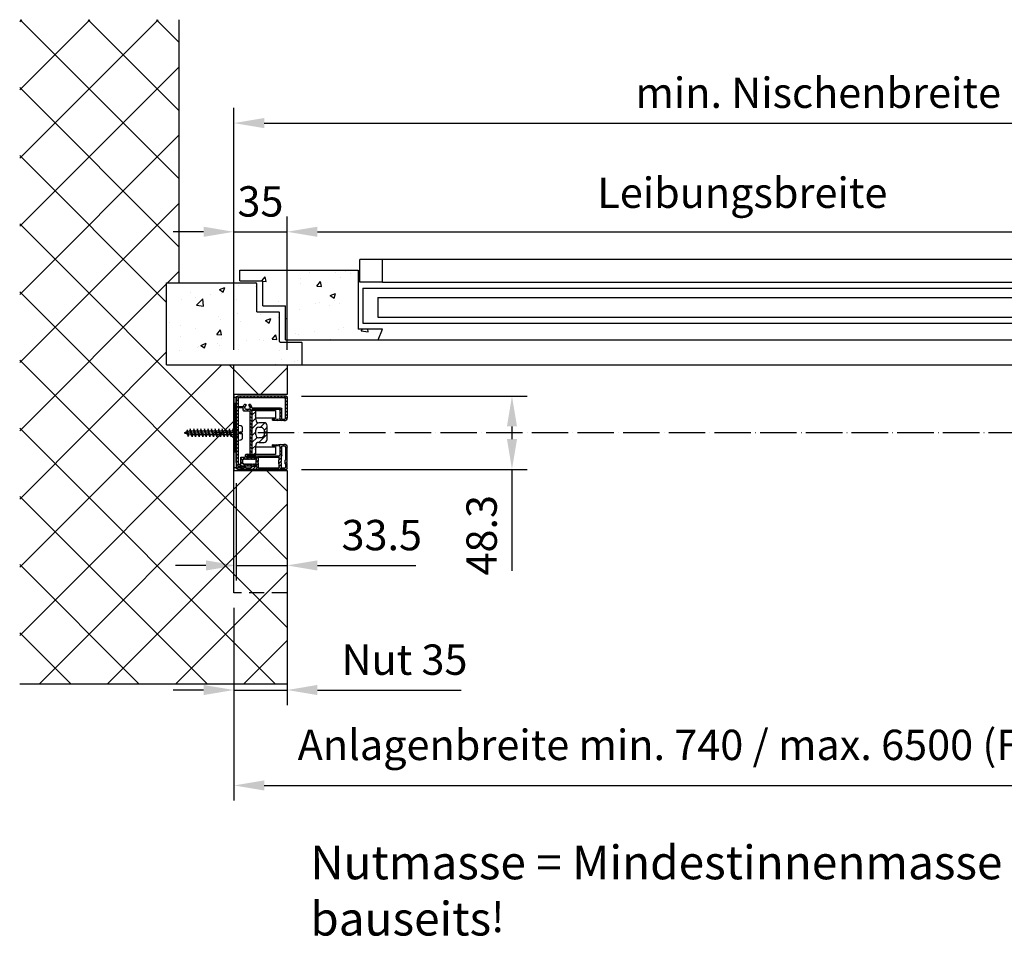
# Model space of a CAD drawing. Units: millimetres. Extents: x 50 to 4655, y 410 to 3765.
# Drawn here: x 2981 to 3630, y 418 to 1025 of the extents above; entities that cross this region are included whole.
import ezdxf

# ---------------------------------------------------------------- set-up
doc = ezdxf.new("R2010")
doc.units = ezdxf.units.MM
for name, pattern in [('ACAD_ISO04W100', [30, 24, -3, 0, -3]), ('GESTRICHELT2', [0.375, 0.25, -0.125]), ('GESTRICHELTX2', [1.5, 1, -0.5])]:
    doc.linetypes.add(name, pattern=pattern)
for name, color, linetype in [('Storama Masslinie', 1, 'Continuous'), ('Storama Stoff', 3, 'ACAD_ISO04W100'), ('Storama Strichlinie', 6, 'GESTRICHELT2'), ('Storama Volllinie', 7, 'Continuous')]:
    doc.layers.add(name, color=color, linetype=linetype)
doc.layers.add('Storama Schraffur', color=7, linetype='Continuous', lineweight=9)
doc.styles.add('ADESK2', font='isocp')
doc.dimstyles.new('MASS1_10', dxfattribs={"dimtxt": 20, "dimasz": 20, "dimexe": 10, "dimexo": 10, "dimgap": 1, "dimtad": 0, "dimdec": 1, "dimdsep": 46, "dimtxsty": 'ADESK2', "dimcen": -10, "dimclrd": 1, "dimclre": 1, "dimclrt": 1, "dimadec": 0, "dimazin": 0, "dimtfac": 1, "dimtdec": 1, "dimtmove": 0, "dimatfit": 3, "dimfxl": 1, "dimtvp": 1, "dimtfillclr": 1, "dimtolj": 1, "dimtzin": 0, "dimarcsym": 0})

# ---------------------------------------------------------------- blocks, each defined once
blk = doc.blocks.new('*D37')
at = {"layer": 'Defpoints', "color": 0, "linetype": 'Continuous', "transparency": 16777216}
for p in [(3122.61, 619.6), (3157.61, 619.95), (3157.61, 583.81)]:
    blk.add_point(p, dxfattribs=at)
at = {"layer": 'Storama Masslinie', "color": 1, "linetype": 'Continuous', "lineweight": -2, "transparency": 16777216}
for p, q in [((3157.61, 609.95), (3157.61, 573.81)), ((3122.61, 609.6), (3122.61, 573.81)), ((3102.61, 583.81), (3082.61, 583.81)), ((3122.61, 583.81), (3157.61, 583.81)), ((3177.61, 583.81), (3272.44, 583.81))]:
    blk.add_line(p, q, dxfattribs=at)
at = {"layer": 'Storama Masslinie', "color": 1, "linetype": 'Continuous', "transparency": 16777216}
for points in [[(3102.61, 587.15), (3102.61, 580.48), (3122.61, 583.81)], [(3177.61, 587.15), (3177.61, 580.48), (3157.61, 583.81)]]:
    blk.add_solid(points, dxfattribs=at)
at = {"layer": 'Storama Masslinie', "color": 1, "linetype": 'Continuous', "transparency": 16777216, "insert": (3235.02, 603.81), "char_height": 20, "attachment_point": 5, "style": 'ADESK2'}
blk.add_mtext('\\A1;Nut 35', dxfattribs=at)
blk = doc.blocks.new('*D38')
at = {"layer": 'Defpoints', "color": 0, "linetype": 'Continuous', "transparency": 16777216}
for p in [(3757.61, 885.61), (3157.61, 797.89), (3757.61, 797.89)]:
    blk.add_point(p, dxfattribs=at)
at = {"layer": 'Storama Masslinie', "color": 1, "linetype": 'Continuous', "lineweight": -2, "transparency": 16777216}
for p, q in [((3157.61, 807.89), (3157.61, 895.61)), ((3757.61, 807.89), (3757.61, 895.61)), ((3177.61, 885.61), (3737.61, 885.61))]:
    blk.add_line(p, q, dxfattribs=at)
at = {"layer": 'Storama Masslinie', "color": 1, "linetype": 'Continuous', "transparency": 16777216}
for points in [[(3177.61, 888.95), (3177.61, 882.28), (3157.61, 885.61)], [(3737.61, 888.95), (3737.61, 882.28), (3757.61, 885.61)]]:
    blk.add_solid(points, dxfattribs=at)
at = {"layer": 'Storama Masslinie', "color": 1, "linetype": 'Continuous', "transparency": 16777216, "insert": (3457.61, 911.34), "char_height": 20, "attachment_point": 5, "style": 'ADESK2'}
blk.add_mtext('\\A1;Leibungsbreite', dxfattribs=at)
blk = doc.blocks.new('A$C22C01564')
at = {"layer": 'Storama Strichlinie', "color": 6, "linetype": 'GESTRICHELTX2', "ltscale": 3}
for p, q in [((6.08, 34.74), (2.13, 33.32)), ((2.13, 33.32), (7.35, 34.53)), ((3.42, 33.11), (2.13, 33.32)), ((5.37, 36.79), (2.35, 35.79)), ((2.35, 35.79), (6.68, 36.62)), ((3.71, 35.61), (2.35, 35.79)), ((3.71, 35.61), (3.42, 33.65)), ((3.42, 33.11), (7.35, 34.53)), ((3.42, 31.31), (3.42, 33.11)), ((3.71, 35.61), (6.68, 36.62)), ((4.75, 38.52), (3.91, 36.16)), ((5.37, 36.79), (4.75, 38.52)), ((4.75, 37.65), (4.75, 11.47)), ((6.68, 36.62), (5.37, 36.79)), ((6.08, 34.79), (5.5, 36.41)), ((6.08, 34.79), (6.08, 34.74)), ((7.35, 34.53), (6.08, 34.74)), ((6.08, 34.21), (6.08, 32.4)), ((6.08, 32.4), (2.13, 30.98)), ((2.13, 30.98), (7.35, 32.19)), ((3.42, 30.77), (2.13, 30.98)), ((6.08, 30.05), (2.13, 28.64)), ((2.13, 28.64), (7.35, 29.84)), ((3.42, 28.43), (2.13, 28.64)), ((6.08, 27.71), (2.13, 26.3)), ((2.13, 26.3), (7.35, 27.5)), ((3.42, 26.08), (2.13, 26.3)), ((3.42, 30.77), (7.35, 32.19)), ((3.42, 28.97), (3.42, 30.77)), ((3.42, 28.43), (7.35, 29.84)), ((3.42, 26.62), (3.42, 28.43)), ((3.42, 26.08), (7.35, 27.5)), ((3.42, 24.28), (3.42, 26.08)), ((7.35, 32.19), (6.08, 32.4)), ((6.08, 31.86), (6.08, 30.05)), ((7.35, 29.84), (6.08, 30.05)), ((6.08, 29.52), (6.08, 27.71)), ((7.35, 27.5), (6.08, 27.71)), ((6.08, 27.18), (6.08, 25.37)), ((6.08, 25.37), (2.13, 23.95)), ((2.13, 23.95), (7.35, 25.16)), ((3.42, 23.74), (2.13, 23.95)), ((6.08, 23.03), (2.13, 21.61)), ((6.08, 23.03), (2.13, 21.61)), ((2.13, 21.61), (7.35, 22.82)), ((2.13, 21.61), (7.35, 22.82)), ((3.42, 21.4), (2.13, 21.61)), ((3.42, 21.4), (2.13, 21.61)), ((6.08, 20.68), (2.13, 19.27)), ((2.13, 19.27), (7.35, 20.47)), ((3.42, 23.74), (7.35, 25.16)), ((3.42, 21.94), (3.42, 23.74)), ((3.42, 21.4), (7.35, 22.82)), ((3.42, 21.4), (7.35, 22.82)), ((3.42, 19.59), (3.42, 21.4)), ((3.42, 19.05), (7.35, 20.47)), ((7.35, 25.16), (6.08, 25.37)), ((6.08, 24.84), (6.08, 23.03)), ((7.35, 22.82), (6.08, 23.03)), ((7.35, 22.82), (6.08, 23.03)), ((6.08, 22.49), (6.08, 20.68)), ((7.35, 20.47), (6.08, 20.68)), ((6.08, 20.15), (6.08, 18.34)), ((3.42, 19.05), (2.13, 19.27)), ((6.08, 18.34), (2.13, 16.93)), ((2.13, 16.93), (7.35, 18.13)), ((3.42, 16.71), (2.13, 16.93)), ((6.08, 16), (2.13, 14.58)), ((2.13, 14.58), (7.35, 15.79)), ((3.42, 14.37), (2.13, 14.58)), ((6.08, 13.66), (2.13, 12.24)), ((2.13, 12.24), (7.35, 13.45)), ((3.42, 17.25), (3.42, 19.05)), ((3.42, 16.71), (7.35, 18.13)), ((3.42, 14.91), (3.42, 16.71)), ((3.42, 14.37), (7.35, 15.79)), ((3.42, 12.57), (3.42, 14.37)), ((3.42, 12.03), (7.35, 13.45)), ((4.75, 0.45), (4.75, 18.65)), ((7.35, 18.13), (6.08, 18.34)), ((6.08, 17.81), (6.08, 16)), ((7.35, 15.79), (6.08, 16)), ((6.08, 15.47), (6.08, 13.66)), ((7.35, 13.45), (6.08, 13.66)), ((6.08, 13.12), (6.08, 11.31)), ((3.42, 12.03), (2.13, 12.24)), ((6.08, 11.31), (2.13, 9.9)), ((2.13, 9.9), (7.35, 11.1)), ((3.42, 9.68), (2.13, 9.9)), ((6.08, 8.97), (2.13, 7.55)), ((2.13, 7.55), (7.35, 8.76)), ((3.42, 7.34), (2.13, 7.55)), ((6.08, 6.68), (2.13, 5.27)), ((3.42, 10.22), (3.42, 12.03)), ((3.42, 9.68), (7.35, 11.1)), ((3.42, 7.88), (3.42, 9.68)), ((3.42, 7.34), (7.35, 8.76)), ((3.42, 5.59), (3.42, 7.4)), ((7.35, 11.1), (6.08, 11.31)), ((6.08, 10.78), (6.08, 8.97)), ((7.35, 8.76), (6.08, 8.97)), ((6.08, 8.49), (6.08, 6.68)), ((7.35, 6.47), (6.08, 6.68)), ((2.13, 5.27), (7.35, 6.47)), ((3.42, 5.05), (2.13, 5.27)), ((3.42, 4.64), (2.52, 3.85)), ((2.52, 3.85), (2.52, 3.2)), ((2.52, 3.85), (2.52, 3.2)), ((2.52, 3.85), (2.52, 3.2)), ((3.42, 5.05), (7.35, 6.47)), ((3.42, 4.64), (3.42, 5.05)), ((6.08, 4.64), (6.08, 6.01)), ((6.08, 4.64), (6.98, 3.85)), ((6.08, 4.64), (6.98, 3.85)), ((6.08, 4.64), (6.98, 3.85)), ((6.98, 3.85), (6.98, 3.2)), ((6.98, 3.85), (6.98, 3.2)), ((6.98, 3.85), (6.98, 3.2))]:
    blk.add_line(p, q, dxfattribs=at)
blk.add_lwpolyline([(0.14, 1.37, 0.388879), (1.64, 0), (4.15, 0), (4.15, 1.8), (5.35, 1.8), (5.35, 0), (7.86, 0, 0.388879), (9.36, 1.37), (9.5, 3), (0, 3)], format="xyb", close=True, dxfattribs=at)
blk = doc.blocks.new("Führung-9'930'748-(A)")
at = {"layer": 'Storama Volllinie', "color": 7, "linetype": 'Continuous'}
for p, q in [((23.65, 33.45), (9.71, 33.45)), ((24.15, 32.95), (24.15, 1)), ((7.71, 31.35), (8.07, 24.25)), ((8.71, 31.3), (8.76, 30.42)), ((9.07, 24.3), (8.87, 28.22)), ((9.26, 29.95), (15.45, 29.95)), ((9.47, 28.85), (14.75, 28.85)), ((9.71, 32.35), (22.55, 32.35)), ((15.35, 28.25), (15.35, 18.65)), ((16.45, 10.25), (16.45, 28.95)), ((23.05, 31.85), (23.05, 18.65)), ((-22.05, 13.15), (-22.05, 1.4)), ((-21.2, 13.35), (-21.85, 13.35)), ((-21.2, 13.35), (-21.2, 13)), ((-21.2, 13), (-20.6, 12.65)), ((-16.35, 13.35), (-17, 13.35)), ((-17, 12.65), (-17, 13.35)), ((-16.15, 7.25), (-16.15, 13.15)), ((15.75, 18.35), (15.35, 18.65)), ((15.35, 18.05), (15.75, 18.35)), ((15.35, 18.05), (15.35, 10.55)), ((23.45, 18.35), (23.05, 18.65)), ((23.05, 18.05), (23.45, 18.35)), ((23.05, 18.05), (23.05, 1.7)), ((-20.6, 12.65), (-21.2, 12.3)), ((-21.2, 12.3), (-20.6, 11.95)), ((-20.6, 11.95), (-21.2, 11.6)), ((-21.2, 11.6), (-20.6, 11.25)), ((-20.6, 11.25), (-21.2, 10.9)), ((-21.2, 10.9), (-20.6, 10.55)), ((-20.6, 10.55), (-21.2, 10.2)), ((-21.2, 10.2), (-20.6, 9.85)), ((-20.6, 9.85), (-21.2, 9.5)), ((-21.2, 9.5), (-20.6, 9.15)), ((-20.6, 9.15), (-21.2, 8.8)), ((-21.2, 8.8), (-20.6, 8.45)), ((-20.6, 8.45), (-21.2, 8.1)), ((-21.2, 8.1), (-20.6, 7.75)), ((-20.6, 7.75), (-21.2, 7.4)), ((-21.2, 7.4), (-20.6, 7.05)), ((-20.6, 7.05), (-21.2, 6.7)), ((-21.2, 6.7), (-20.6, 6.35)), ((-17.6, 12.3), (-17, 12.65)), ((-17, 11.95), (-17.6, 12.3)), ((-17.6, 11.6), (-17, 11.95)), ((-17, 11.25), (-17.6, 11.6)), ((-17.6, 10.9), (-17, 11.25)), ((-17, 10.55), (-17.6, 10.9)), ((-17.6, 10.2), (-17, 10.55)), ((-17, 9.85), (-17.6, 10.2)), ((-17.6, 9.5), (-17, 9.85)), ((-17, 9.15), (-17.6, 9.5)), ((-17.6, 8.8), (-17, 9.15)), ((-17, 8.45), (-17.6, 8.8)), ((-17.6, 8.1), (-17, 8.45)), ((-17, 7.75), (-17.6, 8.1)), ((-17.6, 7.4), (-17, 7.75)), ((-17, 7.05), (-17.6, 7.4)), ((-17.6, 6.7), (-17, 7.05)), ((-17, 6.35), (-17.6, 6.7)), ((-15.25, 7.05), (-15.95, 7.05)), ((-15.05, 9.85), (-15.05, 7.25)), ((-0.2, 10.35), (-14.55, 10.35)), ((-14.05, 6.55), (-14.05, 8.9)), ((-13.85, 9.1), (14.05, 9.1)), ((-0.2, 10.35), (0.1, 9.95)), ((0.1, 9.95), (0.4, 10.35)), ((15.15, 10.35), (0.4, 10.35)), ((14.25, 8.9), (14.25, 5.05)), ((15.25, 8.25), (15.39, 8.17)), ((15.39, 6.53), (15.25, 6.45)), ((16.81, 8.99), (16.81, 9.15)), ((-24.15, 1), (-24.15, 4)), ((-23.95, 4.2), (-23.75, 4.2)), ((-23.25, 3.7), (-23.25, 1.7)), ((23.15, 0), (-23.15, 0)), ((-22.25, 1.2), (-22.75, 1.2)), ((-20.6, 6.35), (-21.2, 6)), ((-21.2, 6), (-20.6, 5.65)), ((-20.6, 5.65), (-21.2, 5.3)), ((-21.2, 5.3), (-20.6, 4.95)), ((-20.85, 3), (-16.15, 3)), ((-20.85, 3), (-20.85, 1.2)), ((16.15, 1.2), (-20.85, 1.2)), ((-20.6, 4.95), (-20.6, 4.6)), ((-18, 4.2), (-20.2, 4.2)), ((-17.6, 6), (-17, 6.35)), ((-17, 5.65), (-17.6, 6)), ((-17.6, 5.3), (-17, 5.65)), ((-17, 4.95), (-17.6, 5.3)), ((-17.6, 4.6), (-17, 4.95)), ((-16.15, 3), (-16.15, 5.85)), ((-15.95, 6.05), (-14.55, 6.05)), ((14.75, 4.55), (16.15, 4.55)), ((16.35, 4.35), (16.35, 1.4)), ((16.81, 5.55), (16.81, 5.71)), ((17.35, 1.4), (17.35, 4.55)), ((22.55, 1.2), (17.55, 1.2))]:
    blk.add_line(p, q, dxfattribs=at)
for centre, radius, start, end in [((9.71, 31.45), 2, 90, 182.95078), ((23.65, 32.95), 0.5, 0, 90), ((9.71, 31.35), 1, 90, 182.95078), ((9.26, 30.45), 0.5, 182.95078, 270), ((9.47, 28.25), 0.6, 90, 182.95078), ((14.75, 28.25), 0.6, 0, 90), ((15.45, 28.95), 1, 0, 90), ((22.55, 31.85), 0.5, 0, 90), ((8.57, 24.28), 0.5, 182.95078, 2.95078), ((-21.85, 13.15), 0.2, 135, 180), ((-21.85, 13.15), 0.2, 90, 135), ((-16.35, 13.15), 0.2, 45, 90), ((-16.35, 13.15), 0.2, 0, 45), ((-15.95, 7.25), 0.2, 180, 225), ((-15.95, 7.25), 0.2, 225, 270), ((-15.25, 7.25), 0.2, 270, 315), ((-15.25, 7.25), 0.2, 315, 0), ((-14.55, 9.85), 0.5, 90, 180), ((-14.55, 6.55), 0.5, 270, 0), ((-13.85, 8.9), 0.2, 90, 180), ((14.05, 8.9), 0.2, 0, 90), ((15.15, 10.55), 0.2, 270, 315), ((16.81, 7.35), 1.8, 90, 150), ((15.15, 10.55), 0.2, 315, 0), ((16.81, 7.35), 1.45, 156.96206, 203.03794), ((15.29, 8), 0.2, 16.79674, 60), ((15.29, 6.7), 0.2, 300, 343.20326), ((15.29, 8), 0.2, 336.96206, 16.79674), ((15.29, 6.7), 0.2, 343.20326, 23.03794), ((16.65, 10.25), 0.2, 180, 227.67428), ((16.65, 10.25), 0.2, 227.67428, 273.13991), ((16.81, 7.35), 2.7, 47.52998, 93.13991), ((17.01, 8.99), 0.2, 180, 223.20326), ((17.01, 8.99), 0.2, 223.20326, 263.03794), ((16.81, 7.35), 1.45, 47.52998, 83.03794), ((18.21, 8.88), 0.625, 227.52998, 47.52998), ((-23.95, 4), 0.2, 135, 180), ((-23.15, 1), 1, 180, 270), ((-23.95, 4), 0.2, 90, 135), ((-23.75, 3.7), 0.5, 0, 90), ((-22.75, 1.7), 0.5, 180, 270), ((-22.25, 1.4), 0.2, 270, 315), ((-22.25, 1.4), 0.2, 315, 0), ((-20.2, 4.6), 0.4, 180, 270), ((-18, 4.6), 0.4, 270, 0), ((-15.95, 5.85), 0.2, 135, 180), ((-15.95, 5.85), 0.2, 90, 135), ((14.75, 5.05), 0.5, 180, 270), ((16.81, 7.35), 1.8, 210, 270), ((16.15, 4.35), 0.2, 45, 90), ((16.15, 1.4), 0.2, 270, 315), ((16.15, 4.35), 0.2, 0, 45), ((16.15, 1.4), 0.2, 315, 0), ((17.01, 5.71), 0.2, 136.79674, 180), ((17.01, 5.71), 0.2, 96.96206, 136.79674), ((16.81, 7.35), 1.45, 276.96206, 312.47002), ((17.55, 4.55), 0.2, 141.60683, 180), ((17.55, 1.4), 0.2, 180, 225), ((17.55, 4.55), 0.2, 104.80739, 141.60683), ((17.55, 1.4), 0.2, 225, 270), ((16.81, 7.35), 2.7, 284.80739, 312.47002), ((18.21, 5.82), 0.625, 312.47002, 132.47002), ((22.55, 1.7), 0.5, 270, 0), ((23.15, 1), 1, 270, 0)]:
    blk.add_arc(centre, radius, start, end, dxfattribs=at)
blk = doc.blocks.new("Clips-9'930'749-(A)")
at = {"layer": 'Storama Volllinie', "color": 7, "linetype": 'Continuous'}
for p, q in [((-1.53, 31.67), (-1.53, 3.12)), ((-1.03, 32.17), (2.92, 32.17)), ((-0.43, 28.47), (-0.43, 30.87)), ((-0.43, 13.37), (-0.43, 26.87)), ((1.82, 31.07), (-0.23, 31.07)), ((2.92, 28.27), (-0.23, 28.27)), ((-0.23, 27.07), (1.82, 27.07)), ((1.82, 31.07), (2.02, 30.87)), ((1.82, 27.07), (2.02, 26.87)), ((2.02, 30.87), (4.62, 30.87)), ((2.02, 26.87), (4.62, 26.87)), ((2.92, 32.17), (3.32, 31.77)), ((2.92, 28.27), (3.32, 27.87)), ((3.32, 31.77), (3.72, 32.17)), ((3.32, 27.87), (3.72, 28.27)), ((3.72, 32.17), (13.11, 32.17)), ((6.69, 28.27), (3.72, 28.27)), ((4.62, 30.87), (4.82, 31.07)), ((4.62, 26.87), (4.82, 27.07)), ((13.01, 31.07), (4.82, 31.07)), ((4.82, 27.07), (6.17, 27.07)), ((6.37, 26.87), (6.37, 13.37)), ((7.01, 28.38), (7.23, 28.56)), ((7.47, 7.01), (7.47, 26.97)), ((7.54, 28.67), (13.75, 28.67)), ((8.07, 27.57), (13.35, 27.57)), ((13.95, 26.94), (13.75, 23.02)), ((13.95, 28.86), (14.01, 30.02)), ((14.74, 22.97), (15.11, 30.06)), ((2.92, 13.17), (-0.23, 13.17)), ((2.92, 13.17), (3.32, 12.77)), ((3.32, 12.77), (3.72, 13.17)), ((6.17, 13.17), (3.72, 13.17)), ((-0.43, 5.19), (-0.43, 8.07)), ((0.13, 12.07), (1.82, 12.07)), ((1.82, 12.07), (2.02, 11.87)), ((2.02, 11.87), (4.62, 11.87)), ((4.62, 11.87), (4.82, 12.07)), ((4.82, 12.07), (6.37, 12.07)), ((6.57, 11.87), (6.57, 7.01)), ((6.61, 6.73), (6.83, 6.01)), ((7.21, 6.01), (7.43, 6.73)), ((-1.33, 2.92), (-0.63, 2.92)), ((-0.43, 2.72), (-0.43, 1.06)), ((-0.39, 0.78), (-0.2, 0.14)), ((0.24, 3.76), (-0.3, 4.69)), ((0.19, 0.16), (0.34, 0.83)), ((0.37, 1.06), (0.37, 3.26))]:
    blk.add_line(p, q, dxfattribs=at)
for centre, radius, start, end in [((-1.03, 31.67), 0.5, 90, 180), ((-0.23, 30.87), 0.2, 135, 180), ((-0.23, 28.47), 0.2, 180, 225), ((-0.23, 26.87), 0.2, 135, 180), ((-0.23, 30.87), 0.2, 90, 135), ((-0.23, 28.47), 0.2, 225, 270), ((-0.23, 26.87), 0.2, 90, 135), ((6.17, 26.87), 0.2, 45, 90), ((6.17, 26.87), 0.2, 0, 45), ((6.69, 28.77), 0.5, 270, 289.3299), ((6.69, 28.77), 0.5, 289.3299, 308.65981), ((7.54, 28.17), 0.5, 109.3299, 128.65981), ((7.54, 28.17), 0.5, 90, 109.3299), ((8.07, 26.97), 0.6, 90, 180), ((13.01, 30.07), 1, 357.04922, 90), ((13.11, 30.17), 2, 357.04922, 90), ((13.35, 26.97), 0.6, 357.04922, 90), ((13.75, 28.87), 0.2, 270, 313.52461), ((13.75, 28.87), 0.2, 313.52461, 357.04922), ((14.25, 22.99), 0.5, 177.04922, 357.04922), ((-0.23, 13.37), 0.2, 180, 225), ((-0.23, 13.37), 0.2, 225, 270), ((6.17, 13.37), 0.2, 270, 315), ((6.17, 13.37), 0.2, 315, 0), ((-2.98, 10.47), 3.5, 316.76677, 27.25086), ((6.37, 11.87), 0.2, 45, 90), ((6.37, 11.87), 0.2, 0, 45), ((7.57, 7.01), 1, 180, 188.34962), ((7.57, 7.01), 1, 188.34962, 196.69924), ((6.47, 7.01), 1, 343.30076, 351.65038), ((6.47, 7.01), 1, 351.65038, 0), ((-1.33, 3.12), 0.2, 180, 225), ((-1.33, 3.12), 0.2, 225, 270), ((-0.63, 2.72), 0.2, 45, 90), ((-0.63, 2.72), 0.2, 0, 45), ((0.57, 5.19), 1, 180, 195), ((0.57, 1.06), 1, 180, 188.34962), ((0.57, 1.06), 1, 188.34962, 196.69924), ((0.57, 5.19), 1, 195, 210), ((-0.01, 0.2), 0.2, 196.69924, 347.08573), ((-0.63, 3.26), 1, 15, 30), ((-0.63, 3.26), 1, 0, 15), ((-0.63, 1.06), 1, 347.08573, 353.54287), ((-0.63, 1.06), 1, 353.54287, 0), ((7.02, 6.06), 0.2, 196.69924, 343.30076)]:
    blk.add_arc(centre, radius, start, end, dxfattribs=at)
blk = doc.blocks.new("Innenführung-9'931'700-(A)")
at = {"layer": 'Storama Volllinie', "color": 7, "linetype": 'Continuous'}
for p, q in [((-6.5, 8), (-6.5, 4.5)), ((-0.45, 10), (-4.5, 10)), ((-3.5, 6.5), (-2, 8)), ((-3.5, 4.5), (-3.5, 6.5)), ((-2, 8), (-0.45, 8)), ((-0.45, 8), (-0.45, 10)), ((4.5, 10), (0.45, 10)), ((0.45, 10), (0.45, 8)), ((0.45, 8), (2, 8)), ((2, 8), (3.5, 6.5)), ((3.5, 6.5), (3.5, 4.5)), ((6.5, 4.5), (6.5, 8)), ((-11.3, 2.5), (-14.5, 2.5)), ((-14.5, 2.5), (-14.5, 0)), ((-14.5, 0), (14.5, 0)), ((-11, 2.2), (-11.3, 2.5)), ((-10.7, 2.5), (-11, 2.2)), ((-8.5, 2.5), (-10.7, 2.5)), ((1.5, 2.5), (-1.5, 2.5)), ((10.7, 2.5), (8.5, 2.5)), ((11, 2.2), (10.7, 2.5)), ((11.3, 2.5), (11, 2.2)), ((14.5, 2.5), (11.3, 2.5)), ((14.5, 0), (14.5, 2.5))]:
    blk.add_line(p, q, dxfattribs=at)
for centre, start, end in [((-4.5, 8), 90, 180), ((4.5, 8), 0.00001, 90.00001), ((-8.5, 4.5), 270, 0), ((-1.5, 4.5), 180, 270), ((1.5, 4.5), 269.99999, 359.99999), ((8.5, 4.5), 180, 270)]:
    blk.add_arc(centre, 2, start, end, dxfattribs=at)
blk = doc.blocks.new("Führungsschiene-9'930'748-(A)")
at = {"layer": 'Storama Volllinie'}
for points in [[(12.85, 14.6), (25.85, 14.6), (25.85, 9.6), (12.85, 9.6)], [(12.85, -9.4), (25.85, -9.4), (25.85, -14.4), (12.85, -14.4)]]:
    blk.add_lwpolyline(points, close=True, dxfattribs=at)
at = {"layer": 'Storama Volllinie', "xscale": -1, "rotation": 270}
for name, p in [("Führung-9'930'748-(A)", (0, 0)), ("Clips-9'930'749-(A)", (1.28, -22.62))]:
    blk.add_blockref(name, p, dxfattribs=at)
at = {"layer": 'Storama Volllinie', "rotation": 270}
blk.add_blockref("Innenführung-9'931'700-(A)", (10.35, 0.1), dxfattribs=at)
blk = doc.blocks.new('A$C1D320004')
at = {"layer": 'Storama Volllinie'}
h = blk.add_hatch(dxfattribs=at)
h.set_pattern_fill('ANSI31', color=256, scale=0.5, angle=90)
h.set_pattern_definition([(135, (-5933.1741, -11329.237), (-1.12253202, -1.12253202), [])])
h.paths.add_polyline_path([(10.41, 39.44, -0.198912), (10.55, 39.5), (18.05, 39.5), (18.35, 39.9), (18.65, 39.5), (28.25, 39.5, -0.414214), (28.85, 38.9), (28.85, 33.62, -0.42938), (28.22, 33.02), (24.3, 33.22, 1), (24.25, 32.22), (31.35, 31.86, 0.42938), (33.45, 33.86), (33.45, 47.8, 0.414214), (32.95, 48.3), (1, 48.3, 0.414214), (0, 47.3), (0, 1, 0.414214), (1, 0), (4, 0, 0.198912), (4.14, 0.06, 0.198912), (4.2, 0.2), (4.2, 0.4, 0.414214), (3.7, 0.9), (1.7, 0.9, -0.414214), (1.2, 1.4), (1.2, 1.9, -0.198912), (1.26, 2.04, -0.198912), (1.4, 2.1), (13.15, 2.1, 0.198912), (13.29, 2.16, 0.198912), (13.35, 2.3), (13.35, 2.95), (13, 2.95), (12.65, 3.55), (12.3, 2.95), (11.95, 3.55), (11.6, 2.95), (11.25, 3.55), (10.9, 2.95), (10.55, 3.55), (10.2, 2.95), (9.85, 3.55), (9.5, 2.95), (9.15, 3.55), (8.8, 2.95), (8.45, 3.55), (8.1, 2.95), (7.75, 3.55), (7.4, 2.95), (7.05, 3.55), (6.7, 2.95), (6.35, 3.55), (6, 2.95), (5.65, 3.55), (5.3, 2.95), (4.95, 3.55), (4.6, 3.55, -0.414214), (4.2, 3.95), (4.2, 6.15, -0.414214), (4.6, 6.55), (4.95, 7.15), (5.3, 6.55), (5.65, 7.15), (6, 6.55), (6.35, 7.15), (6.7, 6.55), (7.05, 7.15), (7.4, 6.55), (7.75, 7.15), (8.1, 6.55), (8.45, 7.15), (8.8, 6.55), (9.15, 7.15), (9.5, 6.55), (9.85, 7.15), (10.2, 6.55), (10.55, 7.15), (10.9, 6.55), (11.25, 7.15), (11.6, 6.55), (11.95, 7.15), (12.3, 6.55), (12.65, 7.15), (13.35, 7.15), (13.35, 7.8, 0.198912), (13.29, 7.94, 0.198912), (13.15, 8), (7.25, 8, -0.198912), (7.11, 8.06, -0.198912), (7.05, 8.2), (7.05, 8.9, -0.198912), (7.11, 9.04, -0.198912), (7.25, 9.1), (9.85, 9.1, 0.414214), (10.35, 9.6), (10.35, 23.95), (9.95, 24.25), (10.35, 24.55), (10.35, 39.3, -0.198912)])
h.paths.add_polyline_path([(8.25, 39.4), (8.17, 39.54, 0.190775), (8.05, 39.63, 0.175583), (7.92, 39.62, -0.203797), (6.78, 39.62, 0.175583), (6.65, 39.63, 0.190775), (6.53, 39.54), (6.45, 39.4, -0.267949), (5.55, 40.96), (5.71, 40.96, 0.190775), (5.85, 41.01, 0.175583), (5.91, 41.13, -0.156184), (6.28, 41.94, 1), (5.36, 42.78, 0.121291), (4.74, 41.65, -0.161962), (4.67, 41.54, -0.169107), (4.55, 41.5), (1.4, 41.5, -0.198912), (1.26, 41.56, -0.198912), (1.2, 41.7), (1.2, 46.7, -0.414214), (1.7, 47.2), (18.05, 47.2), (18.35, 47.6), (18.65, 47.2), (31.85, 47.2, -0.414214), (32.35, 46.7), (32.35, 33.86, -0.42938), (31.3, 32.86), (30.42, 32.91, -0.399209), (29.95, 33.41), (29.95, 39.6, 0.414214), (28.95, 40.6), (10.25, 40.6, -0.211072), (10.1, 40.67, -0.201025), (10.05, 40.81, 0.20168), (9.34, 42.78, 1), (8.42, 41.94, -0.156184), (8.79, 41.13, 0.175583), (8.85, 41.01, 0.190775), (8.99, 40.96), (9.15, 40.96, -0.267949)], flags=16)
h.paths.add_polyline_path([(8.9, 38.4, -0.414214), (9.1, 38.2), (9.1, 10.3, -0.414214), (8.9, 10.1), (6.55, 10.1, 0.414214), (6.05, 9.6), (6.05, 8.2, -0.198912), (5.99, 8.06, -0.198912), (5.85, 8), (3, 8), (3, 3.3), (1.2, 3.3), (1.2, 40.3, -0.198912), (1.26, 40.44, -0.198912), (1.4, 40.5), (4.35, 40.5, -0.198912), (4.49, 40.44, -0.198912), (4.55, 40.3), (4.55, 38.9, 0.414214), (5.05, 38.4)], flags=16)
h = blk.add_hatch(dxfattribs=at)
h.set_pattern_fill('ANSI31', color=256)
h.set_pattern_definition([(45, (-5933.174, -11329.237), (-2.245064, 2.245064), [])])
h.paths.add_polyline_path([(18.35, 30.75), (14.85, 30.75, -0.414214), (12.85, 32.75), (12.85, 34.95), (12.55, 35.25), (12.85, 35.55), (12.85, 38.75), (10.35, 38.75), (10.35, 24.55), (10.35, 9.75), (12.85, 9.75), (12.85, 12.95), (12.55, 13.25), (12.85, 13.55), (12.85, 14.75), (12.85, 15.75, -0.414214), (14.85, 17.75), (18.35, 17.75, 0.414214), (20.35, 19.75), (20.35, 23.8), (18.35, 23.8), (18.35, 22.25), (16.85, 20.75), (14.85, 20.75, -0.414214), (12.85, 22.75), (12.85, 25.75, -0.414214), (14.85, 27.75), (16.85, 27.75), (18.35, 26.25), (18.35, 24.7), (20.35, 24.7), (20.35, 28.75, 0.414214)])
h = blk.add_hatch(dxfattribs=at)
h.set_pattern_fill('ANSI31', color=256, scale=0.5)
h.set_pattern_definition([(45, (-5933.1741, -11329.237), (-1.12253202, 1.12253202), [])])
h.paths.add_polyline_path([(33.45, 14.64, 0.42938), (31.35, 16.64), (24.25, 16.28, 1), (24.3, 15.28), (28.22, 15.48, -0.42938), (28.85, 14.88), (28.85, 9.6, -0.414214), (28.25, 9), (8.3, 9, 0.036448), (8.15, 8.99, 0.036448), (8.01, 8.96), (7.29, 8.74, 0.744031), (7.29, 8.36), (8.01, 8.14, 0.036448), (8.15, 8.11, 0.036448), (8.3, 8.1), (13.15, 8.1, -0.198912), (13.29, 8.04, -0.198912), (13.35, 7.9), (13.35, 6.35), (13.15, 6.15), (13.15, 3.55), (13.35, 3.35), (13.35, 1.66, 0.317623), (9.35, 1.1), (6.47, 1.1, -0.065543), (6.21, 1.13, -0.065543), (5.97, 1.23), (5.05, 1.77, 0.065543), (4.81, 1.87, 0.065543), (4.55, 1.9), (2.34, 1.9, 0.028182), (2.23, 1.89, 0.028182), (2.12, 1.87), (1.44, 1.72, 0.77001), (1.42, 1.33), (2.06, 1.14, 0.036448), (2.2, 1.11, 0.036448), (2.35, 1.1), (4, 1.1, -0.198912), (4.14, 1.04, -0.198912), (4.2, 0.9), (4.2, 0.2, 0.198912), (4.26, 0.06, 0.198912), (4.4, 0), (32.95, 0, 0.414214), (33.45, 0.5), (33.45, 4.45), (33.05, 4.85), (33.45, 5.25)])
h.paths.add_polyline_path([(28.29, 7.84, -0.198912), (28.35, 7.7), (28.35, 6.35), (28.15, 6.15), (28.15, 3.55), (28.35, 3.35), (28.35, 1.3, -0.198912), (28.29, 1.16, -0.198912), (28.15, 1.1), (14.65, 1.1, -0.198912), (14.51, 1.16, -0.198912), (14.45, 1.3), (14.45, 4.45), (14.05, 4.85), (14.45, 5.25), (14.45, 7.7, -0.198912), (14.51, 7.84, -0.198912), (14.65, 7.9), (28.15, 7.9, -0.198912)], flags=16)
h.paths.add_polyline_path([(29.55, 8.22, -0.084543), (29.58, 8.39, -0.084543), (29.66, 8.54), (29.84, 8.76, 0.084543), (29.92, 8.91, 0.084543), (29.95, 9.08), (29.95, 15.28, -0.192229), (30.01, 15.42, -0.192229), (30.14, 15.48), (31.3, 15.54, -0.42938), (32.35, 14.54), (32.35, 6.35), (32.15, 6.15), (32.15, 3.55), (32.35, 3.35), (32.35, 1.3, -0.198912), (32.29, 1.16, -0.198912), (32.15, 1.1), (29.75, 1.1, -0.198912), (29.61, 1.16, -0.198912), (29.55, 1.3), (29.55, 4.45), (29.15, 4.85), (29.55, 5.25)], flags=16)
blk.add_blockref("Führungsschiene-9'930'748-(A)", (0, 24.15), dxfattribs=at)
blk = doc.blocks.new('*D77')
at = {"layer": 'Defpoints', "color": 0, "transparency": 16777216}
for p in [(3157.61, 885.61), (3122.61, 797.89), (3157.61, 797.89)]:
    blk.add_point(p, dxfattribs=at)
at = {"layer": 'Storama Masslinie', "color": 1, "lineweight": -2, "transparency": 16777216}
for p, q in [((3122.61, 807.89), (3122.61, 895.61)), ((3157.61, 807.89), (3157.61, 895.61)), ((3102.61, 885.61), (3082.61, 885.61)), ((3122.61, 885.61), (3157.61, 885.61)), ((3177.61, 885.61), (3197.61, 885.61))]:
    blk.add_line(p, q, dxfattribs=at)
at = {"layer": 'Storama Masslinie', "color": 1, "transparency": 16777216}
for points in [[(3102.61, 888.95), (3102.61, 882.28), (3122.61, 885.61)], [(3177.61, 888.95), (3177.61, 882.28), (3157.61, 885.61)]]:
    blk.add_solid(points, dxfattribs=at)
at = {"layer": 'Storama Masslinie', "color": 1, "transparency": 16777216, "insert": (3140.11, 905.61), "char_height": 20, "attachment_point": 5, "style": 'ADESK2'}
blk.add_mtext('\\A1;35', dxfattribs=at)
blk = doc.blocks.new('*D49')
at = {"layer": 'Defpoints', "color": 0, "transparency": 16777216}
for p in [(3892.61, 957.21), (3892.61, 851.75), (3122.61, 807.89)]:
    blk.add_point(p, dxfattribs=at)
at = {"layer": 'Storama Masslinie', "color": 1, "lineweight": -2, "transparency": 16777216}
for p, q in [((3122.61, 817.89), (3122.61, 967.21)), ((3892.61, 861.75), (3892.61, 967.21)), ((3142.61, 957.21), (3872.61, 957.21))]:
    blk.add_line(p, q, dxfattribs=at)
at = {"layer": 'Storama Masslinie', "color": 1, "transparency": 16777216}
for points in [[(3142.61, 960.54), (3142.61, 953.88), (3122.61, 957.21)], [(3872.61, 960.54), (3872.61, 953.88), (3892.61, 957.21)]]:
    blk.add_solid(points, dxfattribs=at)
at = {"layer": 'Storama Masslinie', "color": 1, "transparency": 16777216, "insert": (3507.61, 977.21), "char_height": 20, "attachment_point": 5, "style": 'ADESK2'}
blk.add_mtext('\\A1;min. Nischenbreite', dxfattribs=at)
blk = doc.blocks.new('*D61')
at = {"layer": 'Defpoints', "color": 0, "transparency": 16777216}
for p in [(3791.06, 729.39), (3122.61, 647.89), (3791.06, 520.96)]:
    blk.add_point(p, dxfattribs=at)
at = {"layer": 'Storama Masslinie', "color": 1, "lineweight": -2, "transparency": 16777216}
for p, q in [((3791.06, 719.39), (3791.06, 510.96)), ((3122.61, 637.89), (3122.61, 510.96)), ((3142.61, 520.96), (3771.06, 520.96))]:
    blk.add_line(p, q, dxfattribs=at)
at = {"layer": 'Storama Masslinie', "color": 1, "transparency": 16777216}
for points in [[(3142.61, 524.29), (3142.61, 517.63), (3122.61, 520.96)], [(3771.06, 524.29), (3771.06, 517.63), (3791.06, 520.96)]]:
    blk.add_solid(points, dxfattribs=at)
at = {"layer": 'Storama Masslinie', "color": 1, "transparency": 16777216, "insert": (3456.83, 547.68), "char_height": 20, "attachment_point": 5, "style": 'ADESK2'}
blk.add_mtext('\\A1;Anlagenbreite min. 740 / max. 6500 (Funk 810)', dxfattribs=at)
blk = doc.blocks.new('*D78')
at = {"layer": 'Defpoints', "color": 0, "transparency": 16777216}
for p in [(3157.11, 777.44), (3157.11, 729.14), (3305.82, 729.14)]:
    blk.add_point(p, dxfattribs=at)
at = {"layer": 'Storama Masslinie', "color": 1, "lineweight": -2, "transparency": 16777216}
for p, q in [((3167.11, 777.44), (3315.82, 777.44)), ((3305.82, 757.44), (3305.82, 749.14)), ((3167.11, 729.14), (3315.82, 729.14)), ((3305.82, 729.14), (3305.82, 662.31))]:
    blk.add_line(p, q, dxfattribs=at)
at = {"layer": 'Storama Masslinie', "color": 1, "transparency": 16777216}
for points in [[(3302.49, 757.44), (3309.15, 757.44), (3305.82, 777.44)], [(3302.49, 749.14), (3309.15, 749.14), (3305.82, 729.14)]]:
    blk.add_solid(points, dxfattribs=at)
at = {"layer": 'Storama Masslinie', "color": 1, "transparency": 16777216, "insert": (3285.82, 685.73), "char_height": 20, "attachment_point": 5, "rotation": 90, "style": 'ADESK2'}
blk.add_mtext('\\A1;48.3', dxfattribs=at)
blk = doc.blocks.new('*D79')
at = {"layer": 'Defpoints', "color": 0, "transparency": 16777216}
for p in [(3124.16, 730.14), (3157.61, 730.14), (3157.61, 665.85)]:
    blk.add_point(p, dxfattribs=at)
at = {"layer": 'Storama Masslinie', "color": 1, "lineweight": -2, "transparency": 16777216}
for p, q in [((3124.16, 720.14), (3124.16, 655.85)), ((3157.61, 720.14), (3157.61, 655.85)), ((3104.16, 665.85), (3084.16, 665.85)), ((3124.16, 665.85), (3157.61, 665.85)), ((3177.61, 665.85), (3242.44, 665.85))]:
    blk.add_line(p, q, dxfattribs=at)
at = {"layer": 'Storama Masslinie', "color": 1, "transparency": 16777216}
for points in [[(3104.16, 669.19), (3104.16, 662.52), (3124.16, 665.85)], [(3177.61, 669.19), (3177.61, 662.52), (3157.61, 665.85)]]:
    blk.add_solid(points, dxfattribs=at)
at = {"layer": 'Storama Masslinie', "color": 1, "transparency": 16777216, "insert": (3220.02, 685.85), "char_height": 20, "attachment_point": 5, "style": 'ADESK2'}
blk.add_mtext('\\A1;33.5', dxfattribs=at)

msp = doc.modelspace()

# ---------------------------------------------------------------- hatches: boundary and pattern name
at = {"layer": 'Storama Schraffur'}
h = msp.add_hatch(dxfattribs=at)
h.set_pattern_fill('ANSI37', color=256, scale=10)
h.set_pattern_definition([(45, (-2720.17, -10604.684), (-22.45064, 22.45064), []), (135, (-2720.17, -10604.684), (-22.45064, -22.45064), [])])
h.paths.add_polyline_path([(3086.61, 1025.3), (2981.47, 1025.3), (2981.47, 587.89), (3157.61, 587.89), (3157.61, 728.39), (3122.61, 728.39), (3122.61, 778.39), (3157.61, 778.39), (3157.61, 797.89), (3078.3, 797.89), (3078.3, 851.89), (3086.61, 851.89)])
at = {"layer": 'Storama Volllinie'}
h = msp.add_hatch(dxfattribs=at)
h.set_pattern_fill('AR-CONC', color=256, scale=0.2)
h.paths.add_polyline_path([(3152.61, 832.39, 0.414214), (3152.11, 832.89), (3137.61, 832.89), (3137.61, 851.39, 0.414214), (3137.11, 851.89), (3078.3, 851.89), (3078.3, 797.89), (3167.61, 797.89), (3167.61, 812.39, 0.414214), (3167.11, 812.89), (3153.11, 812.89, -0.414214), (3152.61, 813.39)])
h.paths.add_polyline_path([(3204.47, 860.39), (3126.61, 860.39), (3126.61, 853.39), (3141.61, 853.39), (3141.61, 836.89), (3156.61, 836.89), (3156.61, 814.39), (3217.61, 814.39), (3220.51, 821.39), (3204.47, 821.39)])
h.paths.add_polyline_path([(3758.61, 836.89), (3773.61, 836.89), (3773.61, 853.39), (3788.61, 853.39), (3788.61, 860.39), (3710.74, 860.39), (3710.74, 821.39), (3694.7, 821.39), (3697.61, 814.39), (3758.61, 814.39)])
h.paths.add_polyline_path([(3836.92, 851.89), (3778.11, 851.89, 0.414214), (3777.61, 851.39), (3777.61, 833.39, -0.414214), (3777.11, 832.89), (3763.11, 832.89, 0.414214), (3762.61, 832.39), (3762.61, 813.39, -0.414214), (3762.11, 812.89), (3748.11, 812.89, 0.414214), (3747.61, 812.39), (3747.61, 797.89), (3836.92, 797.89)])

# ---------------------------------------------------------------- linework, layer by layer
at = {"layer": 'Storama Stoff'}
msp.add_line((3138.29, 753.39), (3776.14, 753.39), dxfattribs=at)
at = {"layer": 'Storama Strichlinie'}
msp.add_line((3122.61, 647.89), (3122.61, 797.89), dxfattribs=at)
at = {"layer": 'Storama Strichlinie', "linetype": 'GESTRICHELTX2', "ltscale": 10}
msp.add_line((3157.61, 647.89), (3122.61, 647.89), dxfattribs=at)
at = {"layer": 'Storama Volllinie', "linetype": 'Continuous'}
for p, q in [((3086.61, 851.89), (3086.61, 1025.3)), ((3126.61, 853.39), (3126.61, 860.39)), ((3126.61, 860.39), (3204.47, 860.39)), ((3204.47, 860.39), (3204.47, 821.39)), ((3078.3, 797.89), (3078.3, 851.89)), ((3078.3, 851.89), (3137.11, 851.89)), ((3126.61, 853.39), (3141.61, 853.39)), ((3137.61, 832.89), (3137.61, 851.39)), ((3141.61, 836.89), (3141.61, 853.39)), ((3141.61, 836.89), (3156.61, 836.89)), ((3156.61, 814.39), (3156.61, 836.89)), ((3137.61, 832.89), (3152.11, 832.89)), ((3152.61, 813.39), (3152.61, 832.39)), ((3220.51, 821.39), (3204.47, 821.39)), ((3217.61, 814.39), (3220.51, 821.39)), ((3153.11, 812.89), (3167.11, 812.89)), ((3156.61, 814.39), (3217.61, 814.39)), ((3167.61, 797.89), (3167.61, 812.39)), ((3217.61, 814.39), (3697.61, 814.39)), ((3078.3, 797.89), (3836.92, 797.89)), ((3157.61, 797.89), (3157.61, 778.39)), ((3157.61, 728.39), (3157.61, 587.89)), ((2981.47, 587.89), (3157.61, 587.89))]:
    msp.add_line(p, q, dxfattribs=at)
at = {"layer": 'Storama Volllinie', "color": 5, "linetype": 'Continuous'}
for p, q in [((3220.51, 867.39), (3205.51, 867.39)), ((3205.51, 852.39), (3205.51, 867.39)), ((3220.51, 852.39), (3220.51, 867.39)), ((3694.7, 867.39), (3220.51, 867.39)), ((3220.51, 852.39), (3205.51, 852.39)), ((3207.47, 848.39), (3207.47, 825.39)), ((3207.47, 848.39), (3707.74, 848.39)), ((3217.47, 842.39), (3217.47, 829.39)), ((3217.47, 842.39), (3707.74, 842.39)), ((3207.47, 825.39), (3707.74, 825.39)), ((3217.47, 829.39), (3707.74, 829.39))]:
    msp.add_line(p, q, dxfattribs=at)
at = {"layer": 'Storama Volllinie', "color": 5}
msp.add_line((3220.51, 852.39), (3694.7, 852.39), dxfattribs=at)
at = {"layer": 'Storama Volllinie'}
for p, q in [((3157.61, 778.39), (3122.61, 778.39)), ((3122.61, 778.39), (3122.61, 728.39)), ((3122.61, 778.05), (3122.61, 728.39)), ((3124.16, 776.44), (3122.61, 776.44)), ((3122.61, 776.44), (3124.16, 730.14)), ((3122.61, 730.14), (3124.16, 776.44)), ((3124.16, 730.14), (3122.61, 730.14)), ((3122.61, 728.39), (3157.61, 728.39))]:
    msp.add_line(p, q, dxfattribs=at)
at = {"layer": 'Storama Volllinie', "linetype": 'Continuous'}
for centre, start, end in [((3137.11, 851.39), 0, 90), ((3152.11, 832.39), 0, 90), ((3153.11, 813.39), 180, 270), ((3167.11, 812.39), 0, 90)]:
    msp.add_arc(centre, 0.5, start, end, dxfattribs=at)

# ---------------------------------------------------------------- block references
at = {"rotation": 90}
msp.add_blockref('A$C22C01564', (3128.36, 748.47), dxfattribs=at)
at = {"layer": 'Storama Volllinie'}
msp.add_blockref('A$C1D320004', (3124.16, 729.14), dxfattribs=at)

# ---------------------------------------------------------------- texts
at = {"layer": 'Storama Masslinie', "linetype": 'Continuous', "insert": (3172.92, 481.37), "char_height": 20, "attachment_point": 1, "style": 'ADESK2'}
msp.add_mtext_dynamic_manual_height_columns('{\\H1.1111x;Nutmasse = Mindestinnenmasse bauseits}!', width=534.8092, gutter_width=12.5, heights=[0], dxfattribs=at)

# ---------------------------------------------------------------- dimensions: what is measured, and where the dimension line sits
at = {"layer": 'Storama Masslinie'}
dim = msp.add_linear_dim(base=(3892.61, 957.21), p1=(3122.61, 807.89), p2=(3892.61, 851.75), text='min. Nischenbreite', dimstyle='MASS1_10', dxfattribs=at)
dim.commit()
dim.dimension.update_dxf_attribs({"geometry": '*D49', "text_midpoint": (3507.61, 957.21), "dimtype": 160})
at = {"layer": 'Storama Masslinie', "linetype": 'Continuous'}
for base, p1, p2, text, picture, middle in [((3757.61, 885.61), (3157.61, 797.89), (3757.61, 797.89), 'Leibungsbreite', '*D38', (3457.61, 911.34)), ((3157.61, 583.81), (3122.61, 619.6), (3157.61, 619.95), 'Nut <>', '*D37', (3235.02, 603.81))]:
    dim = msp.add_linear_dim(base=base, p1=p1, p2=p2, text=text, dimstyle='MASS1_10', dxfattribs=at)
    dim.commit()
    dim.dimension.update_dxf_attribs({"geometry": picture, "text_midpoint": middle})
at = {"layer": 'Storama Masslinie'}
for base, p1, p2, picture, middle in [((3157.61, 885.61), (3122.61, 797.89), (3157.61, 797.89), '*D77', (3140.11, 905.61)), ((3157.60870261, 665.85327551), (3124.15870261, 730.14336131), (3157.60870261, 730.14336131), '*D79', (3220.02291618, 685.85327551))]:
    dim = msp.add_linear_dim(base=base, p1=p1, p2=p2, dimstyle='MASS1_10', dxfattribs=at)
    dim.commit()
    dim.dimension.update_dxf_attribs({"geometry": picture, "text_midpoint": middle})
dim = msp.add_linear_dim(base=(3305.82, 729.14), p1=(3157.11, 777.44), p2=(3157.11, 729.14), angle=90, dimstyle='MASS1_10', dxfattribs=at)
dim.commit()
dim.dimension.update_dxf_attribs({"geometry": '*D78', "text_midpoint": (3305.82, 685.73), "dimtype": 160})
dim = msp.add_linear_dim(base=(3791.06, 520.96), p1=(3122.61, 647.89), p2=(3791.06, 729.39), text='Anlagenbreite min. 740 / max. 6500 (Funk 810)', dimstyle='MASS1_10', dxfattribs=at)
dim.commit()
dim.dimension.update_dxf_attribs({"geometry": '*D61', "text_midpoint": (3456.83, 547.68)})

doc.saveas('drawing.dxf')
